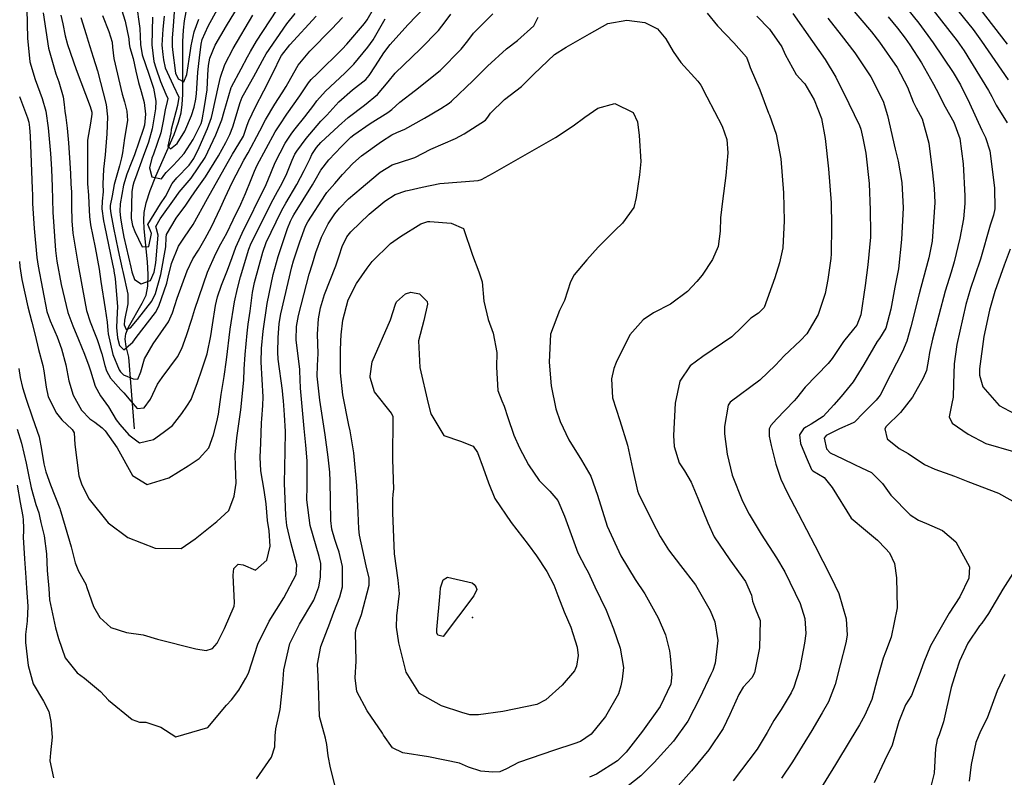
# Model space of a CAD drawing. Units: inches. Extents: x 1261760 to 1267760, y 469455 to 473455.
# Drawn here: x 1265520 to 1265823, y 471148 to 471381 of the extents above; entities that cross this region are included whole.
import ezdxf

# ---------------------------------------------------------------- set-up
doc = ezdxf.new("R2010")
doc.units = ezdxf.units.IN
doc.header["$MEASUREMENT"] = 0
for name, color, linetype, true_color in [('ELEV-Spot Elevation', 7, 'Continuous', 0xd804cb), ('HYDRO-Single Line Stream', 7, 'Continuous', 0x850440), ('Undefined', 7, 'Continuous', 0xd804cb)]:
    doc.layers.add(name, color=color, linetype=linetype, true_color=true_color)

msp = doc.modelspace()

# ---------------------------------------------------------------- linework, layer by layer
at = {"layer": 'ELEV-Spot Elevation'}
msp.add_point((1265659.41, 471197.25, 237.4), dxfattribs=at)
at = {"layer": 'HYDRO-Single Line Stream'}
msp.add_lwpolyline([(1265555.56, 471255.24), (1265553.81, 471277.22), (1265552.97, 471280.53), (1265552.66, 471282.75), (1265552.9, 471284.36), (1265553.7, 471286.44), (1265557.92, 471293.75), (1265559.07, 471296.26), (1265559.63, 471299.05), (1265559.75, 471302.6), (1265559.52, 471306.49), (1265558.51, 471316.66), (1265558.41, 471319.29), (1265558.54, 471321.61), (1265559.13, 471324.56), (1265560.35, 471328.39), (1265562.12, 471332.8), (1265567.7, 471345.59), (1265569.06, 471349.36), (1265569.81, 471352.25), (1265570.16, 471354.77), (1265570.36, 471357.92), (1265570.38, 471374.13), (1265570.53, 471377.67), (1265570.84, 471380.52), (1265571.43, 471383.26)], dxfattribs=at)
at = {"layer": 'Undefined'}
for points, elevation in [([(1265527.46, 471382.94), (1265529.11, 471372.11), (1265531.34, 471364.25), (1265532.28, 471361.75), (1265533.64, 471357.13), (1265533.87, 471354.8), (1265534.12, 471352.8), (1265534.45, 471350.8), (1265534.81, 471347.57), (1265535.23, 471343.01), (1265535.6, 471338.45), (1265535.87, 471333.59), (1265535.98, 471330.45), (1265536.08, 471329.08), (1265536.15, 471328.03), (1265536.21, 471323.5), (1265536.27, 471319.13), (1265536.58, 471315.28), (1265538.22, 471305.44), (1265540.23, 471294.34), (1265540.82, 471291.59), (1265541.93, 471288.08), (1265543.43, 471284.18), (1265544.03, 471282.68), (1265545.48, 471278.25), (1265546.42, 471274.68), (1265546.95, 471273.05), (1265548.18, 471270.75), (1265551.34, 471267.14), (1265552.26, 471266.31), (1265554.35, 471263.66), (1265556.29, 471261.45), (1265558.52, 471261.63), (1265560.41, 471264.29), (1265562.55, 471268.88), (1265564.03, 471271.01), (1265568.76, 471277.35), (1265570.02, 471279.84), (1265571.53, 471283.84), (1265573.15, 471288.9), (1265574.02, 471291.93), (1265577.92, 471303.32), (1265580.49, 471309.05), (1265582.08, 471312.02), (1265583.84, 471315.31), (1265585.87, 471319.38), (1265588.16, 471324.22), (1265589.59, 471327.46), (1265591.39, 471331.76), (1265592.4, 471334.34), (1265593.22, 471336.2), (1265598.78, 471346.38), (1265600.16, 471348.61), (1265602.37, 471351.81), (1265606.33, 471357.5), (1265608.97, 471361.49), (1265609.8, 471362.52), (1265611.65, 471364.27), (1265619.31, 471371.75), (1265620.77, 471373.32), (1265626.21, 471379.66), (1265626.97, 471380.81), (1265630.53, 471386.97)], 218), ([(1265805.29, 471387.7), (1265813.16, 471377.85), (1265815.79, 471374.28), (1265823.91, 471362.33)], 212), ([(1265520.22, 471357.23), (1265522.64, 471350.73), (1265523.01, 471349.42), (1265523.26, 471347.71), (1265523.45, 471345.09), (1265524.09, 471328.88), (1265524.14, 471327.05), (1265524.23, 471324.45), (1265524.73, 471316.75), (1265525.54, 471307.84), (1265525.92, 471305.13), (1265528.55, 471291.19), (1265529.56, 471288.34), (1265531.78, 471283.48), (1265533.1, 471279.78), (1265534.38, 471274.91), (1265535.39, 471269.91), (1265536.65, 471265.56), (1265539.28, 471260.94), (1265541.77, 471258.28), (1265543.29, 471257.22), (1265545.58, 471255.55), (1265546.53, 471254.56), (1265550.19, 471249.41), (1265554.94, 471240.9), (1265559.41, 471238.09), (1265566.04, 471240.12), (1265571.99, 471243.84), (1265575.4, 471246.11), (1265578.36, 471249.37), (1265579.74, 471253.32), (1265580.79, 471257.4), (1265581.3, 471259.73), (1265582.17, 471265.78), (1265583.08, 471271.32), (1265583.81, 471276.42), (1265584.95, 471285.83), (1265586.27, 471294.16), (1265587.12, 471298.28), (1265588.07, 471301.88), (1265590.66, 471310.4), (1265591.41, 471312.25), (1265594.61, 471318.69), (1265597.54, 471324.55), (1265599.5, 471328.09), (1265600.82, 471330.44), (1265602.32, 471333.61), (1265602.92, 471335.2), (1265603.91, 471337.75), (1265604.82, 471339.51), (1265605.42, 471340.45), (1265608.24, 471344.38), (1265612.79, 471349.66), (1265614.57, 471351.5), (1265616.45, 471353.61), (1265618.27, 471355.6), (1265622.53, 471359.27), (1265626.57, 471362.49), (1265627.6, 471363.66), (1265629.58, 471366.7), (1265632.17, 471370.63), (1265634.05, 471373.24), (1265639.54, 471379.27), (1265644.68, 471384.68)], 222), ([(1265522.42, 471384.06), (1265522.6, 471375.21), (1265523.41, 471367.86), (1265525, 471362.51), (1265527.2, 471356.69), (1265528.26, 471352.73), (1265529.01, 471347.64), (1265529.68, 471339.76), (1265530.01, 471334.97), (1265530.24, 471329.52), (1265530.42, 471321.71), (1265531.22, 471309.96), (1265531.7, 471306.66), (1265533.02, 471299.49), (1265534.99, 471290.96), (1265536.58, 471286.81), (1265538.35, 471282.64), (1265540.12, 471278.1), (1265541.51, 471274.6), (1265542.02, 471272.99), (1265543.39, 471268.32), (1265545.04, 471265.39), (1265547.49, 471261.94), (1265549.91, 471257.95), (1265550.98, 471256.58), (1265553.77, 471253.35), (1265557.1, 471250.89), (1265561.34, 471251.95), (1265564.36, 471254.09), (1265567.22, 471256.2), (1265570.1, 471259.93), (1265571.63, 471262.16), (1265572.95, 471264.26), (1265574.83, 471269.46), (1265576.22, 471273.32), (1265577.84, 471278.28), (1265578.94, 471283.79), (1265579.46, 471287.19), (1265580.43, 471293.03), (1265581, 471295.72), (1265582.2, 471299.35), (1265584.09, 471303.89), (1265585.49, 471307.8), (1265586.67, 471310.99), (1265589.14, 471316.42), (1265590.21, 471318.58), (1265594.24, 471326.75), (1265595.62, 471329.53), (1265596.45, 471331.48), (1265598.72, 471337), (1265601.84, 471342.89), (1265603.86, 471345.99), (1265604.87, 471347.32), (1265607.9, 471351.02), (1265610.63, 471354.59), (1265611.53, 471355.88), (1265614.16, 471358.95), (1265620.14, 471364.41), (1265622.89, 471367.17), (1265627.22, 471372.41), (1265628.85, 471374.71), (1265631.3, 471378.99), (1265632.58, 471381.11)], 220), ([(1265551.48, 471383.94), (1265552.66, 471380.35), (1265553.76, 471375.02), (1265553.85, 471373.41), (1265554.05, 471372.32), (1265555.11, 471368.94), (1265555.89, 471365.03), (1265556.7, 471361.61), (1265557.61, 471358.8), (1265558.46, 471355.44), (1265558.85, 471351.81), (1265558.58, 471348.47), (1265558.22, 471347.08), (1265555.54, 471339.39), (1265554.7, 471337.25), (1265553.14, 471333.43), (1265552.17, 471330.06), (1265551.11, 471324.35), (1265550.97, 471322.05), (1265551.2, 471319.86), (1265551.81, 471316.31), (1265552.29, 471314.02), (1265554.39, 471304.85), (1265554.71, 471303.44), (1265555.56, 471301.06), (1265557.59, 471299.71), (1265560.4, 471300.74), (1265561.53, 471303.34), (1265562.09, 471306.21), (1265562.8, 471314.65), (1265562.25, 471316.66), (1265562.08, 471317.39), (1265563.39, 471319.69), (1265568.33, 471326.58), (1265569.23, 471327.85), (1265571.7, 471330.7), (1265572.96, 471332.14), (1265577.28, 471338.58), (1265580.49, 471345.45), (1265580.71, 471346.01), (1265582.32, 471350.13), (1265583.1, 471352.62), (1265585.17, 471360.04), (1265585.27, 471360.28), (1265588.33, 471365.74), (1265590.28, 471369.49), (1265591.11, 471371.06), (1265593.01, 471374.27), (1265599.2, 471383.76)], 210), ([(1265556.06, 471386.08), (1265557.19, 471378.1), (1265557.35, 471373.27), (1265557.89, 471370.1), (1265559.97, 471364.17), (1265561.39, 471359.85), (1265562.08, 471355.87), (1265561.98, 471353.46), (1265560.97, 471347.33), (1265559.79, 471343.28), (1265558.19, 471338.85), (1265555.81, 471332.33), (1265555.31, 471330.98), (1265554.98, 471329.86), (1265554.73, 471328.06), (1265554.53, 471319.78), (1265554.95, 471317.6), (1265555.65, 471315.84), (1265557.85, 471311.12), (1265559.93, 471311.16), (1265560.78, 471315.23), (1265560.47, 471315.96), (1265559.6, 471317.94), (1265563.47, 471324.31), (1265565.01, 471326.57), (1265567.14, 471330.51), (1265568.5, 471332.31), (1265572.34, 471336.19), (1265573.77, 471338.18), (1265575.43, 471341.61), (1265577.97, 471347.41), (1265579.13, 471350.82), (1265579.47, 471352.17), (1265581.33, 471360.53), (1265581.94, 471363.23), (1265583.31, 471367.05), (1265585.85, 471372.02), (1265591.87, 471382.25)], 208), ([(1265561.09, 471381.6), (1265560.85, 471373.14), (1265561.47, 471368.02), (1265562.07, 471366.07), (1265563.5, 471361.91), (1265565.16, 471358), (1265565.71, 471356.65), (1265565.59, 471355.73), (1265564.89, 471353.19), (1265564.34, 471349.65), (1265563.57, 471346.09), (1265561.33, 471339.56), (1265560.87, 471338.31), (1265560.1, 471335.32), (1265560.83, 471332.64), (1265563.77, 471332), (1265564.87, 471333.38), (1265565.27, 471333.93), (1265567.42, 471336.08), (1265568.77, 471337.46), (1265570.81, 471339.78), (1265573.55, 471344.06), (1265575.99, 471348.96), (1265576.34, 471350.12), (1265577, 471354.22), (1265577.82, 471359.3), (1265578.09, 471363.91), (1265578.16, 471365.44), (1265578.3, 471366.82), (1265578.71, 471369.05), (1265580.3, 471373.04), (1265583.8, 471378.98), (1265587.46, 471384.99)], 206), ([(1265564.66, 471381.95), (1265564.23, 471377.94), (1265563.92, 471373.02), (1265564.18, 471370.19), (1265564.46, 471368.52), (1265564.96, 471366.08), (1265567.35, 471360.72), (1265569.09, 471357.08), (1265568.74, 471354.49), (1265566.82, 471347.11), (1265566.64, 471345.92), (1265566.38, 471344.75), (1265565.78, 471342.04), (1265566.61, 471341.18), (1265568.63, 471342.86), (1265570.98, 471346.63), (1265573.02, 471351.39), (1265573.85, 471354.03), (1265574.33, 471356.43), (1265574.58, 471358.16), (1265574.69, 471359.73), (1265574.95, 471364.74), (1265575.46, 471369.15), (1265575.97, 471373.29), (1265576.31, 471374.72), (1265578.12, 471378.87), (1265581.05, 471384.12)], 204), ([(1265775.43, 471384.79), (1265781.97, 471377.11), (1265784.45, 471373.98), (1265789.81, 471366.12), (1265793.01, 471360.12), (1265794.76, 471355.61), (1265795.67, 471353.74), (1265797.49, 471350.4), (1265799.56, 471342.95), (1265800.64, 471333.8), (1265801.2, 471328.96), (1265801.4, 471324.69), (1265800.54, 471312.83), (1265799.58, 471307.74), (1265797.14, 471298.61), (1265796.6, 471296.69), (1265794.08, 471286.52), (1265792.84, 471282.12), (1265791.51, 471279), (1265787.76, 471271.76), (1265784.6, 471265.56), (1265783.4, 471263.98), (1265779.54, 471260.08), (1265776.73, 471257.24), (1265776.34, 471257.01), (1265772.11, 471255.24), (1265768.07, 471253.17), (1265767.37, 471252.29), (1265768.17, 471249.08), (1265769.25, 471247.88), (1265773.14, 471245.95), (1265776.71, 471244.22), (1265778.83, 471243.26), (1265781.9, 471241.83), (1265785.33, 471238.45), (1265787.86, 471234.8), (1265793.87, 471228.83), (1265796.4, 471227.15), (1265798.81, 471226.09), (1265803.73, 471224.02), (1265807.85, 471220.52), (1265812.07, 471212.82), (1265811.9, 471209.31), (1265809.07, 471203.61), (1265805.86, 471198.58), (1265800.09, 471188.58), (1265798.01, 471183.6), (1265796.61, 471179.53), (1265794.19, 471173.27), (1265793.33, 471171.84), (1265792.42, 471170.46), (1265790.35, 471165.38), (1265789.57, 471162.45), (1265788.25, 471158.05), (1265785.99, 471153.24), (1265782.81, 471146.45)], 220), ([(1265792.65, 471384.58), (1265796.44, 471379.76), (1265800.88, 471373.76), (1265807.03, 471364.61), (1265809.26, 471360.84), (1265812.04, 471355.18), (1265815.85, 471346.88), (1265816.94, 471344.64), (1265818.31, 471340.6), (1265819.7, 471329.2), (1265819.79, 471322.74), (1265819.41, 471320.8), (1265818.45, 471317.72), (1265815.46, 471307.26), (1265813.7, 471302.18), (1265812.34, 471298.27), (1265810.98, 471293.37), (1265808.19, 471281.13), (1265807.33, 471275.15), (1265807.16, 471269.09), (1265807.04, 471264.97), (1265806.6, 471262.96), (1265805.78, 471258.86), (1265806.69, 471256.92), (1265811.68, 471253.55), (1265817.07, 471250.66), (1265825.6, 471248.22)], 216), ([(1265800.49, 471384.28), (1265808.28, 471374.39), (1265810.41, 471371.33), (1265817.93, 471359.12), (1265818.93, 471357.22), (1265820.29, 471354.62), (1265823.61, 471349.19)], 214), ([(1265815.28, 471384.14), (1265823.65, 471373.37)], 210), ([(1265519.5, 471255.12), (1265520.81, 471250.82), (1265522.22, 471244.67), (1265522.81, 471241.63), (1265523.74, 471237.1), (1265525.2, 471231.98), (1265526.13, 471229.44), (1265526.38, 471228.43), (1265526.78, 471226.44), (1265527.72, 471222.33), (1265528.45, 471216.84), (1265528.73, 471211.71), (1265528.82, 471210.59), (1265529.15, 471206.17), (1265529.42, 471202.73), (1265531.26, 471194.06), (1265532.13, 471190.87), (1265534.26, 471184.89), (1265537.89, 471180.29), (1265540.18, 471178.62), (1265545.04, 471174.59), (1265547.53, 471171.93), (1265554.8, 471165.97), (1265557.1, 471165.18), (1265559, 471165.18), (1265563.56, 471163.62), (1265568.19, 471160.65), (1265578.03, 471163.48), (1265583.82, 471170.38), (1265585.35, 471171.99), (1265587.57, 471174.91), (1265589.76, 471178.62), (1265590.53, 471180.21), (1265593.45, 471189.07), (1265596.87, 471196.14), (1265601.39, 471203.28), (1265605.23, 471210.45), (1265605.41, 471213.41), (1265603.57, 471220.32), (1265602.36, 471225.5), (1265602.02, 471228.61), (1265601.78, 471233.75), (1265601.65, 471238.4), (1265601.68, 471243.54), (1265601.79, 471248.21), (1265601.86, 471254.39), (1265601.6, 471259.48), (1265601.25, 471263.85), (1265601.1, 471265.64), (1265600.96, 471266.96), (1265599.7, 471276.56), (1265599.53, 471278.73), (1265599.62, 471283.12), (1265600.01, 471287.59), (1265600.48, 471290.54), (1265603.85, 471304.94), (1265604.36, 471306.78), (1265606.28, 471312.65), (1265608.1, 471317.45), (1265608.76, 471318.73), (1265614.17, 471327.19), (1265614.62, 471327.77), (1265617.03, 471330.53), (1265619.44, 471333.31), (1265622.55, 471336.64), (1265625.31, 471339.06), (1265631.37, 471343.46), (1265634.6, 471345.51), (1265636.12, 471346.17), (1265638.6, 471347.21), (1265644.62, 471350.63), (1265649.64, 471353.62), (1265652.15, 471355.22), (1265652.94, 471355.85), (1265659.56, 471362.19), (1265664.01, 471366.58), (1265669.86, 471371.91), (1265673.19, 471374.47), (1265678.23, 471378.97), (1265678.35, 471379.19), (1265679.58, 471381.64)], 228), ([(1265519.99, 471273.75), (1265520.43, 471270.95), (1265521.11, 471267.86), (1265522.19, 471264.3), (1265524.16, 471258.55), (1265526.19, 471252.72), (1265526.96, 471248.85), (1265527.68, 471244.5), (1265528.32, 471241.99), (1265529.68, 471238), (1265532.62, 471230.71), (1265532.71, 471230.38), (1265532.86, 471229.73), (1265536.11, 471218.97), (1265537.32, 471214.03), (1265538.28, 471211.54), (1265540.52, 471207.49), (1265540.92, 471206.45), (1265542.9, 471200.65), (1265544.88, 471197.26), (1265548.25, 471194.19), (1265553.06, 471192.68), (1265558.17, 471191.9), (1265562.62, 471190.65), (1265574.32, 471187.61), (1265577.49, 471187.17), (1265579.5, 471187.72), (1265580.88, 471189.34), (1265583.12, 471193.94), (1265586.1, 471200.78), (1265586.29, 471201.77), (1265585.79, 471210.32), (1265586.03, 471212.31), (1265587.4, 471213.69), (1265588.91, 471213.48), (1265592.68, 471211.85), (1265596.16, 471214.92), (1265597.23, 471219.14), (1265596.85, 471223.92), (1265596.42, 471227.08), (1265595.94, 471232.15), (1265595.35, 471236.38), (1265594.34, 471242.33), (1265594.16, 471246.52), (1265594.33, 471250.76), (1265594.54, 471257.04), (1265594.6, 471258.29), (1265594.99, 471262.34), (1265595.03, 471265.03), (1265594.39, 471275.73), (1265594.52, 471279.89), (1265595.08, 471285.16), (1265596.25, 471293.72), (1265598.14, 471302.56), (1265599.68, 471308.11), (1265602.51, 471316.74), (1265603.45, 471318.93), (1265604.08, 471320.19), (1265604.51, 471320.94), (1265610.21, 471330.11), (1265611.02, 471331.57), (1265612.81, 471334.68), (1265615.2, 471337.84), (1265619.07, 471341.95), (1265621.97, 471344.73), (1265622.95, 471345.53), (1265627.89, 471348.93), (1265633.33, 471352.37), (1265634.53, 471353.31), (1265637, 471355.55), (1265641.83, 471359.21), (1265649.38, 471365.28), (1265655.89, 471371.83), (1265657.88, 471374.38), (1265659.64, 471376.66), (1265665.62, 471382.6)], 226), ([(1265520.14, 471306.61), (1265520.31, 471305.04), (1265520.94, 471301.03), (1265522.78, 471292.63), (1265524.02, 471287.98), (1265524.99, 471283.93), (1265526.03, 471279.53), (1265527.34, 471274.61), (1265527.71, 471272.97), (1265528.42, 471267.96), (1265529.01, 471265.08), (1265531.52, 471259.97), (1265533.15, 471258.01), (1265536.34, 471254.98), (1265536.96, 471253.98), (1265537.15, 471250.35), (1265538.39, 471240.78), (1265539.3, 471238.02), (1265541.61, 471233.61), (1265547.46, 471226.33), (1265553.52, 471221.8), (1265561.87, 471218.56), (1265569.83, 471218.47), (1265574.14, 471221.44), (1265580.77, 471226.8), (1265584.48, 471230.17), (1265586.16, 471234.48), (1265586.76, 471238.5), (1265586.54, 471243.71), (1265586.46, 471247.19), (1265586.98, 471252.47), (1265587.18, 471253.89), (1265588.2, 471261.05), (1265589.1, 471270.12), (1265589.24, 471273.54), (1265589.47, 471278.01), (1265590.1, 471284.55), (1265590.48, 471287.36), (1265591.01, 471291.31), (1265591.76, 471297.1), (1265592.39, 471300.16), (1265594.93, 471309.45), (1265596.02, 471312.42), (1265599.02, 471318.81), (1265600.81, 471322.37), (1265602.01, 471324.5), (1265605.42, 471330.28), (1265607.64, 471334.5), (1265609.44, 471338.27), (1265610.04, 471339.44), (1265611.43, 471341.6), (1265612.8, 471343.13), (1265618.19, 471348.19), (1265621.18, 471350.86), (1265626.22, 471354.64), (1265630.21, 471357.88), (1265633.47, 471361.78), (1265635.62, 471364.47), (1265643.38, 471371.92), (1265648.88, 471377.49), (1265650.93, 471380.16), (1265652.7, 471382.51)], 224), ([(1265532.88, 471382.27), (1265533.47, 471379.6), (1265534.17, 471375.88), (1265534.9, 471373.19), (1265537.62, 471365.59), (1265541.86, 471354.18), (1265542.36, 471352.5), (1265542.42, 471351.83), (1265542.05, 471349.07), (1265541.12, 471343.83), (1265541.06, 471340.19), (1265541.09, 471338.51), (1265541.1, 471330.42), (1265541.35, 471326.98), (1265541.49, 471324.39), (1265541.67, 471320.37), (1265542.04, 471317.89), (1265543.42, 471310.85), (1265544.66, 471304.23), (1265545.22, 471300.48), (1265546.46, 471292.06), (1265547.15, 471288), (1265547.33, 471285.42), (1265547.41, 471284.34), (1265548.89, 471278.01), (1265550.78, 471273.37), (1265551.19, 471272.67), (1265552.19, 471271.81), (1265555.06, 471270.52), (1265556.51, 471270.44), (1265557.49, 471272.68), (1265558.61, 471276.68), (1265561.22, 471281.32), (1265565.95, 471288.03), (1265567.22, 471290.85), (1265568.65, 471295.29), (1265571.67, 471303.71), (1265573.46, 471307.39), (1265575.14, 471310.12), (1265577.24, 471313.65), (1265579.18, 471317.28), (1265581.98, 471323.12), (1265583.37, 471326.24), (1265585.49, 471330.81), (1265589.16, 471337.71), (1265590.42, 471339.92), (1265594.03, 471346.69), (1265595.75, 471350.07), (1265598.59, 471354.94), (1265600.85, 471358.4), (1265602.15, 471360.34), (1265603.57, 471362.87), (1265605.76, 471366.85), (1265609.38, 471371.22), (1265616.19, 471378.08), (1265619.43, 471381.47)], 216), ([(1265539.06, 471381.53), (1265540.72, 471376.33), (1265541.31, 471374.29), (1265542.82, 471369.32), (1265544.14, 471365.12), (1265546.77, 471354.8), (1265547.27, 471351), (1265547.03, 471345.82), (1265546.58, 471340.69), (1265546.49, 471339.38), (1265546, 471334.94), (1265545.82, 471330.39), (1265545.85, 471327.94), (1265545.61, 471325.09), (1265545.52, 471322.74), (1265546, 471319.07), (1265546.29, 471317.6), (1265548.72, 471305.77), (1265549.14, 471303.89), (1265549.2, 471303.6), (1265549.61, 471301.38), (1265550.25, 471292.67), (1265550.15, 471290.93), (1265549.98, 471286.35), (1265550.34, 471283.13), (1265550.96, 471280.81), (1265552.25, 471279.44), (1265554.96, 471281.81), (1265556.08, 471283.29), (1265561.92, 471290.91), (1265563.02, 471292.9), (1265565.46, 471299.92), (1265565.91, 471301.79), (1265566.87, 471305.99), (1265569.03, 471311.35), (1265570.84, 471314.02), (1265573.51, 471317.96), (1265577.9, 471325.9), (1265578.43, 471326.86), (1265584.42, 471337.45), (1265585.64, 471339.53), (1265586.44, 471340.88), (1265588.98, 471345.07), (1265589.26, 471345.69), (1265590.17, 471348.45), (1265590.67, 471349.74), (1265592.68, 471354.1), (1265595.29, 471358.97), (1265598.45, 471365.24), (1265600.16, 471368.94), (1265600.7, 471369.86), (1265603.22, 471373.14), (1265611.31, 471381.89)], 214), ([(1265545.66, 471382.11), (1265547.66, 471377.19), (1265548.63, 471373.99), (1265548.81, 471372.36), (1265549.14, 471368.98), (1265551.73, 471357.99), (1265552.44, 471355.63), (1265553.2, 471352.8), (1265553.35, 471349.86), (1265552.41, 471344.48), (1265551.82, 471339.98), (1265551.57, 471338.46), (1265550.86, 471335.99), (1265549.32, 471330.26), (1265548.61, 471326.8), (1265548.07, 471323.75), (1265548.03, 471322.83), (1265548.22, 471321.38), (1265549.06, 471316.95), (1265550.52, 471309.93), (1265551.76, 471304.37), (1265551.96, 471303.52), (1265553.45, 471296.59), (1265553.52, 471293.59), (1265552.47, 471288.62), (1265552.37, 471287.18), (1265553, 471285.68), (1265554.32, 471286.23), (1265556.49, 471288.76), (1265560.87, 471294.46), (1265561.99, 471296.76), (1265563.56, 471302.63), (1265565.1, 471311.14), (1265565.25, 471313.93), (1265565.36, 471314.88), (1265568.35, 471319.88), (1265571.25, 471323.92), (1265572.93, 471326.35), (1265574.81, 471329), (1265577.29, 471332.61), (1265581.37, 471339.04), (1265583.55, 471343.1), (1265584.76, 471345.55), (1265585.76, 471347.93), (1265588.01, 471355.46), (1265588.6, 471357.04), (1265588.98, 471357.75), (1265592.2, 471363.42), (1265595.42, 471369.41), (1265595.98, 471370.36), (1265602.27, 471379.56), (1265604.84, 471382.76)], 212), ([(1265567.71, 471383.31), (1265567.36, 471378.83), (1265567.09, 471375.26), (1265567.09, 471372.72), (1265567.19, 471371.57), (1265568.15, 471364.38), (1265568.92, 471362.67), (1265570.64, 471361.77), (1265571.62, 471364), (1265572.7, 471371.41), (1265572.92, 471372.78), (1265573.89, 471377.1), (1265575.28, 471380.98)], 202), ([(1265593.01, 471147.73), (1265597.56, 471154.41), (1265598.68, 471157.6), (1265598.78, 471160.92), (1265598.97, 471163.12), (1265600.27, 471169.05), (1265601.07, 471176.9), (1265601.43, 471181.24), (1265603.29, 471189.27), (1265606.17, 471195.26), (1265610.62, 471202.6), (1265612.16, 471206.66), (1265612.67, 471209.69), (1265612.76, 471213.86), (1265612.3, 471216.04), (1265609.45, 471225.53), (1265608.51, 471233.39), (1265608.54, 471237.45), (1265608.53, 471245.4), (1265608.19, 471250.17), (1265607.65, 471255.28), (1265606.57, 471267.7), (1265606.34, 471273.04), (1265606.31, 471273.5), (1265605.86, 471276.7), (1265605.22, 471282.52), (1265605.29, 471286.68), (1265605.86, 471290.02), (1265609.21, 471302.73), (1265610.16, 471305.86), (1265611.27, 471309.39), (1265613.02, 471314.05), (1265615.04, 471318.16), (1265617.03, 471321.24), (1265618.47, 471322.98), (1265621.31, 471325.84), (1265625.11, 471329.1), (1265628.43, 471331.9), (1265630.97, 471334.01), (1265634.72, 471336.23), (1265640.76, 471338.18), (1265641.6, 471338.52), (1265646.53, 471341.06), (1265654.19, 471344.37), (1265656.77, 471345.77), (1265663.36, 471350.03), (1265664.09, 471350.87), (1265664.86, 471352.18), (1265669.21, 471356.3), (1265674.37, 471360.3), (1265678.19, 471364.11), (1265684.6, 471370.17), (1265688.15, 471372.41), (1265695.27, 471376.53), (1265700.95, 471379.72), (1265706.78, 471380.75), (1265712.29, 471379.95), (1265716.25, 471378.09), (1265718.8, 471374.98), (1265721, 471371.09), (1265723.34, 471367.72), (1265728.63, 471362.02), (1265729.56, 471360.75), (1265731.34, 471357.21), (1265736.09, 471348.15), (1265737.51, 471344.01), (1265737.83, 471339.97), (1265737.15, 471333.01), (1265736.2, 471325.09), (1265735.58, 471319.97), (1265735.46, 471315.88), (1265734.81, 471311.15), (1265733.14, 471307.25), (1265729.92, 471302.39), (1265728.26, 471300.42), (1265725.4, 471297.36), (1265720.2, 471293.52), (1265714.94, 471290.81), (1265711.8, 471288.69), (1265707.75, 471284.03), (1265703.46, 471275.53), (1265702.8, 471273.71), (1265702.04, 471270.55), (1265702.39, 471264.76), (1265704.58, 471257.72), (1265706.94, 471250.15), (1265708.54, 471243.01), (1265710.05, 471236.12), (1265710.32, 471235.36), (1265714.62, 471226.64), (1265716.97, 471222.17), (1265719.55, 471218.06), (1265723.31, 471213.24), (1265727.87, 471207.29), (1265732.39, 471199.43), (1265733.81, 471195.94), (1265734.7, 471190.19), (1265733.9, 471183.21), (1265733.18, 471181), (1265732.59, 471179.75), (1265729.22, 471172.63), (1265725.48, 471165.41), (1265721.11, 471159.31), (1265715.2, 471152.76), (1265711.08, 471148.66), (1265704.78, 471143.63)], 230), ([(1265731.47, 471382.89), (1265734.59, 471378.97), (1265739.63, 471373.74), (1265743.54, 471369.31), (1265744.27, 471367.38), (1265744.64, 471366.14), (1265747.68, 471359.32), (1265750.35, 471352.14), (1265750.58, 471351.54), (1265752.62, 471345.68), (1265754.07, 471338.07), (1265754.94, 471327.68), (1265755.13, 471319.13), (1265754.67, 471310.76), (1265753.71, 471306.21), (1265752.29, 471301.57), (1265749.02, 471292.51), (1265747.21, 471290.76), (1265744.84, 471289.24), (1265742.06, 471286.45), (1265739.03, 471283.44), (1265730.12, 471277.4), (1265726.21, 471274.53), (1265723.1, 471269.83), (1265721.65, 471263.14), (1265721.15, 471253.17), (1265721.31, 471249.74), (1265722.84, 471244.75), (1265724.53, 471242.33), (1265726.53, 471238.83), (1265728.62, 471233.95), (1265731.7, 471226.34), (1265733.61, 471222.08), (1265738.44, 471214.94), (1265743.26, 471208.3), (1265745.12, 471204.17), (1265745.36, 471202.32), (1265746.27, 471199.79), (1265747.7, 471196.33), (1265747.58, 471187.96), (1265746.01, 471180.24), (1265745.15, 471178.78), (1265742.56, 471175.84), (1265741.24, 471173.67), (1265738.45, 471167.51), (1265736.37, 471163.23), (1265731.97, 471156.67), (1265726.6, 471150.14), (1265721.75, 471144.65)], 228), ([(1265746.74, 471381.9), (1265750.66, 471377.89), (1265754.35, 471372.47), (1265755.44, 471370.15), (1265758.76, 471364.02), (1265761.18, 471361.47), (1265761.47, 471361.13), (1265764.33, 471356.2), (1265766.61, 471350.5), (1265767.75, 471344.41), (1265768.74, 471335), (1265769.57, 471324.58), (1265769.66, 471317.53), (1265769.56, 471308.94), (1265769.48, 471307.54), (1265768.54, 471301.03), (1265767.72, 471296.77), (1265765.58, 471290.29), (1265762.06, 471284.42), (1265760.18, 471282.38), (1265755.09, 471277.59), (1265752.41, 471274.77), (1265747.6, 471270.18), (1265738.53, 471263.43), (1265737.91, 471262.48), (1265736.81, 471255.91), (1265736.77, 471253.65), (1265737.58, 471247.47), (1265739.15, 471240.98), (1265742.33, 471233), (1265744.33, 471229.01), (1265748, 471222.86), (1265752.81, 471215.59), (1265755.31, 471211.33), (1265759.99, 471201.6), (1265761.48, 471196.94), (1265761.77, 471192.4), (1265761.41, 471189.38), (1265759.83, 471181.26), (1265758.08, 471175.87), (1265757.23, 471174.1), (1265754.15, 471169.04), (1265751.9, 471165.63), (1265749.88, 471161.94), (1265746.82, 471156.85), (1265739.42, 471147.14)], 226), ([(1265757.75, 471382.78), (1265763.84, 471374.1), (1265767.72, 471368.63), (1265770.98, 471363.24), (1265775.03, 471355.12), (1265778.24, 471348.38), (1265778.64, 471347.23), (1265779.28, 471344.43), (1265780.18, 471339.83), (1265781.21, 471330.57), (1265781.51, 471322.31), (1265781.62, 471315.4), (1265781.6, 471314.11), (1265780.82, 471305.55), (1265779.97, 471299.21), (1265778.65, 471290.23), (1265777.46, 471287.03), (1265776.42, 471285.77), (1265773.31, 471282.01), (1265769.86, 471276.78), (1265768.62, 471275.27), (1265761.61, 471267.99), (1265758.9, 471264.67), (1265758.17, 471263.81), (1265752.74, 471258.14), (1265751.01, 471256.18), (1265750.53, 471255.17), (1265750.5, 471252.99), (1265751.13, 471250.1), (1265752.54, 471244.33), (1265754.05, 471239.75), (1265755.99, 471235.69), (1265759.43, 471229.24), (1265764.53, 471219.33), (1265769.5, 471209.79), (1265771.88, 471204.69), (1265774.12, 471196.86), (1265774.43, 471191.8), (1265774.05, 471189.5), (1265772.32, 471182.7), (1265770.82, 471176.72), (1265768.74, 471171.38), (1265766.79, 471168.01), (1265763.57, 471162.61), (1265757.72, 471152.97), (1265754.34, 471147.89)], 224), ([(1265768.57, 471381.35), (1265772.64, 471376.08), (1265776.82, 471370.65), (1265781.7, 471363.32), (1265785.52, 471355.78), (1265786.9, 471351.43), (1265789.27, 471341.09), (1265790.11, 471337.39), (1265791.25, 471330.82), (1265791.63, 471323.1), (1265791.21, 471313.38), (1265790.2, 471304.39), (1265789.15, 471298.72), (1265787.88, 471291.97), (1265786.33, 471286.07), (1265784.44, 471282.95), (1265783.71, 471281.98), (1265779.61, 471274.92), (1265776.3, 471269.63), (1265772.66, 471265.18), (1265770.41, 471262.56), (1265767.08, 471259.04), (1265763.45, 471256.6), (1265761.81, 471255.72), (1265761.03, 471255.19), (1265759.82, 471253.39), (1265760.09, 471250.75), (1265761.86, 471246.47), (1265763.53, 471242.68), (1265763.91, 471242.3), (1265767.39, 471240.28), (1265769.83, 471237.2), (1265775.71, 471227.81), (1265780.11, 471224.06), (1265783.78, 471221.01), (1265786.28, 471218.5), (1265787.47, 471217.17), (1265789.05, 471213.87), (1265789.68, 471209.47), (1265789.8, 471200.21), (1265787.97, 471191.23), (1265786.24, 471186.58), (1265785.57, 471184.8), (1265783.74, 471178.31), (1265782.07, 471172.07), (1265779.94, 471167.25), (1265778.22, 471164.36), (1265775.4, 471159.58), (1265770.88, 471152.12), (1265764.99, 471142.53)], 222), ([(1265787.05, 471381.69), (1265789.94, 471378.22), (1265792.32, 471375.16), (1265793.76, 471373.16), (1265797.35, 471367.62), (1265801.04, 471361.06), (1265801.78, 471359.51), (1265804.61, 471354.06), (1265807.23, 471349.42), (1265809.07, 471344.35), (1265810.12, 471336.62), (1265810.63, 471326.72), (1265810.61, 471324.39), (1265810.21, 471319.67), (1265809.12, 471313.71), (1265807.36, 471306.45), (1265806.45, 471303.35), (1265804.62, 471297.49), (1265800.65, 471282.73), (1265799.72, 471278.65), (1265799.44, 471276.65), (1265798.82, 471273.07), (1265797.87, 471270.73), (1265794.5, 471264.95), (1265790.81, 471260.22), (1265786.5, 471255.92), (1265786.06, 471255.21), (1265786.79, 471252.1), (1265790.47, 471249.13), (1265793.19, 471247.59), (1265798.19, 471244.25), (1265801.39, 471242.84), (1265807.43, 471240.64), (1265811.53, 471239.01), (1265820.92, 471235.42), (1265826.96, 471232.09)], 218), ([(1265617.42, 471144.66), (1265615.74, 471151.12), (1265614.99, 471154.82), (1265614.64, 471158.29), (1265614.22, 471160.23), (1265612.35, 471166.89), (1265612.06, 471176.5), (1265611.95, 471179.2), (1265611.71, 471182.93), (1265612.72, 471188.36), (1265614.85, 471193.64), (1265615.23, 471194.7), (1265616.74, 471198.95), (1265618.65, 471203.58), (1265619.45, 471206.71), (1265619.47, 471212.95), (1265618.44, 471217.29), (1265617.81, 471219.1), (1265617.06, 471221.24), (1265616.13, 471224.42), (1265615.81, 471227.04), (1265615.63, 471239.17), (1265615.5, 471241.88), (1265615.02, 471246.5), (1265614.07, 471253.34), (1265612.5, 471264.01), (1265611.69, 471271.4), (1265611.75, 471274.67), (1265611.96, 471278.36), (1265611.77, 471284.3), (1265612, 471288.96), (1265612.66, 471292.39), (1265613.91, 471296.43), (1265617.4, 471305.3), (1265618.42, 471308.36), (1265619.36, 471311.17), (1265620.8, 471314.13), (1265621.94, 471315.7), (1265627.64, 471321.13), (1265632.41, 471325.08), (1265635.63, 471327.18), (1265638.93, 471328.29), (1265639.95, 471328.48), (1265643.86, 471329.44), (1265649.3, 471330.58), (1265661.07, 471331.51), (1265662.11, 471331.77), (1265665.51, 471333.63), (1265671.99, 471337.32), (1265684.88, 471344.68), (1265690.32, 471348.3), (1265693.84, 471350.94), (1265697.86, 471353.69), (1265703.14, 471355.1), (1265708.72, 471352.33), (1265710.08, 471349.52), (1265710.55, 471345.24), (1265711.09, 471337.33), (1265710.62, 471333.25), (1265709.64, 471326.26), (1265708.95, 471323.14), (1265705.48, 471318.36), (1265703.24, 471316.23), (1265697.94, 471311.02), (1265694.45, 471307.06), (1265690.63, 471302.52), (1265689.49, 471300.33), (1265687.61, 471294.63), (1265686.1, 471291.58), (1265683.35, 471284.32), (1265682.89, 471275.64), (1265683.53, 471268.4), (1265684.96, 471261.3), (1265686.27, 471257.45), (1265688.91, 471251.78), (1265692.88, 471245.55), (1265695.77, 471240.64), (1265697.76, 471234.87), (1265700.78, 471225.33), (1265704.93, 471216.16), (1265709.32, 471208.98), (1265712.29, 471204.57), (1265716.39, 471197.2), (1265718.61, 471191.99), (1265719.89, 471187), (1265720.07, 471185.38), (1265720.63, 471179.75), (1265720.3, 471176.83), (1265717.05, 471169.92), (1265711.64, 471162.37), (1265706.6, 471155.87), (1265703.91, 471153.27), (1265697.5, 471149.21), (1265695.32, 471148.2)], 232), ([(1265824.56, 471310.42), (1265822.75, 471305.43), (1265819.87, 471297.39), (1265818.2, 471291.61), (1265816.49, 471283.56), (1265815.15, 471273.65), (1265815.14, 471271.65), (1265816.11, 471268.12), (1265821.22, 471262.41), (1265825.83, 471259.95)], 214), ([(1265519.45, 471237.91), (1265520.44, 471232.58), (1265521.17, 471228.28), (1265521.31, 471227.22), (1265521.43, 471224.7), (1265521.4, 471223.93), (1265521.27, 471221.92), (1265521.68, 471215.29), (1265522.16, 471209.54), (1265522.38, 471206.24), (1265522.72, 471200.77), (1265522.5, 471196.16), (1265522.06, 471192.09), (1265522.07, 471189.55), (1265522.88, 471182.54), (1265524.42, 471176.87), (1265527.55, 471171.61), (1265529.24, 471168.37), (1265529.85, 471165.36), (1265530.21, 471160.55), (1265529.69, 471155.74), (1265529.53, 471153.28), (1265530.64, 471148.03)], 230), ([(1265826.05, 471211.91), (1265822.26, 471205.99), (1265817.9, 471198.55), (1265815.81, 471195.57), (1265815.16, 471194.75), (1265811.58, 471189.41), (1265809.03, 471183.88), (1265807.81, 471180.4), (1265806.4, 471175.78), (1265804.05, 471165.26), (1265802.76, 471161.29), (1265802.13, 471159.82), (1265801.57, 471157.05), (1265801.16, 471149.48), (1265800.18, 471145.4)], 218), ([(1265822.88, 471179.72), (1265820.59, 471174.7), (1265817.44, 471166.4), (1265815.48, 471162.34), (1265814.03, 471158.93), (1265812.56, 471152.13), (1265812, 471146.97)], 216)]:
    msp.add_lwpolyline(points, dxfattribs=dict(at, elevation=elevation))
for points, elevation in [([(1265646.21, 471318.9), (1265652.82, 471318.38), (1265656.64, 471316.68), (1265659.35, 471308.51), (1265661.31, 471303.42), (1265662.3, 471300.32), (1265662.86, 471294.41), (1265664.2, 471288.82), (1265665.75, 471284.63), (1265666.79, 471278.63), (1265666.77, 471274.1), (1265667.13, 471267.02), (1265668.36, 471263.79), (1265669.1, 471262.17), (1265670.22, 471258.68), (1265672.05, 471253.26), (1265673.83, 471249.38), (1265676.58, 471244.12), (1265679.81, 471239.32), (1265683.17, 471236.11), (1265685.62, 471233.15), (1265687.58, 471228.38), (1265691.73, 471217.12), (1265694.12, 471212.65), (1265694.87, 471211.19), (1265696.96, 471206.68), (1265700.44, 471199.56), (1265702.73, 471193.84), (1265704.7, 471187.9), (1265705.76, 471181.89), (1265705.39, 471178.34), (1265704.91, 471176.25), (1265704.17, 471173.84), (1265700.25, 471166.9), (1265695.78, 471161.41), (1265692.53, 471159.21), (1265690.52, 471158.46), (1265684.53, 471156.54), (1265673.46, 471152.77), (1265669.81, 471150.75), (1265667.78, 471149.91), (1265665.59, 471149.75), (1265661.97, 471150.07), (1265658.12, 471151.35), (1265655.39, 471152.51), (1265645.8, 471154.51), (1265637.93, 471155.67), (1265634.82, 471157.27), (1265632.07, 471161.15), (1265631.7, 471161.76), (1265626.96, 471168.56), (1265623.81, 471174.57), (1265623.34, 471178.71), (1265623.63, 471183.88), (1265623.37, 471192.71), (1265623.59, 471193.74), (1265625.29, 471198.23), (1265627.62, 471207.21), (1265627.57, 471209.36), (1265626.72, 471213.18), (1265624.69, 471222.58), (1265624.41, 471224.52), (1265624.2, 471229.46), (1265623.87, 471237.76), (1265622.91, 471247.83), (1265621.77, 471254.56), (1265621.37, 471256.31), (1265619.56, 471265.69), (1265618.82, 471272.36), (1265618.76, 471279.16), (1265618.96, 471282.09), (1265619.06, 471284.12), (1265619.48, 471288.57), (1265621.16, 471294.82), (1265623.69, 471299.81), (1265627.01, 471304.51), (1265628.58, 471306.56), (1265634.17, 471312.13), (1265637.2, 471314.23), (1265643.46, 471318.12), (1265645.61, 471318.86)], 234), ([(1265645.39, 471294.33), (1265645.55, 471293.45), (1265644.37, 471288.51), (1265642.82, 471282.2), (1265643.17, 471274.09), (1265645.71, 471263), (1265646.53, 471259.86), (1265650.53, 471253.13), (1265655.63, 471251.37), (1265659.58, 471249.87), (1265660.86, 471247.95), (1265662.69, 471243.26), (1265664.26, 471238.58), (1265666.2, 471233.82), (1265671.25, 471226.44), (1265676.43, 471219.68), (1265678.98, 471216.21), (1265682.15, 471211.43), (1265684.34, 471207.27), (1265684.98, 471205.69), (1265685.53, 471204.05), (1265687.5, 471199.03), (1265689.55, 471194.33), (1265691.52, 471188.16), (1265691.8, 471185.64), (1265691.36, 471182.35), (1265690.71, 471180.88), (1265686.96, 471176.45), (1265681.89, 471171.99), (1265679.08, 471170.59), (1265668.69, 471168.37), (1265661.21, 471167.36), (1265658.53, 471167.42), (1265656.13, 471168.12), (1265649.81, 471170.17), (1265643.1, 471173.91), (1265638.97, 471180.45), (1265636.71, 471189.45), (1265635.99, 471194.26), (1265636.12, 471197.74), (1265636.95, 471204.68), (1265636.57, 471208.75), (1265635.41, 471216.83), (1265634.86, 471229.42), (1265634.89, 471233.55), (1265635.04, 471235.16), (1265635.15, 471236.69), (1265634.91, 471245.75), (1265635.01, 471258.85), (1265634.47, 471260.02), (1265629.22, 471266.55), (1265627.97, 471270.95), (1265627.95, 471271.37), (1265628.53, 471275.78), (1265634.15, 471288.67), (1265635.72, 471293.46), (1265636.03, 471294.17), (1265638.79, 471296.65), (1265640.45, 471297.18), (1265643.07, 471296.65)], 236), ([(1265660.74, 471205.89), (1265659.74, 471203.89), (1265650.38, 471191.4), (1265648.74, 471191.82), (1265648.36, 471192.58), (1265648.37, 471193.58), (1265649.38, 471204.74), (1265649.53, 471206.35), (1265650.3, 471208.85), (1265651.65, 471209.65), (1265659.22, 471207.92), (1265659.9, 471207.4), (1265660.18, 471207.02), (1265660.49, 471206.53)], 238)]:
    msp.add_lwpolyline(points, close=True, dxfattribs=dict(at, elevation=elevation))

doc.saveas('drawing.dxf')
